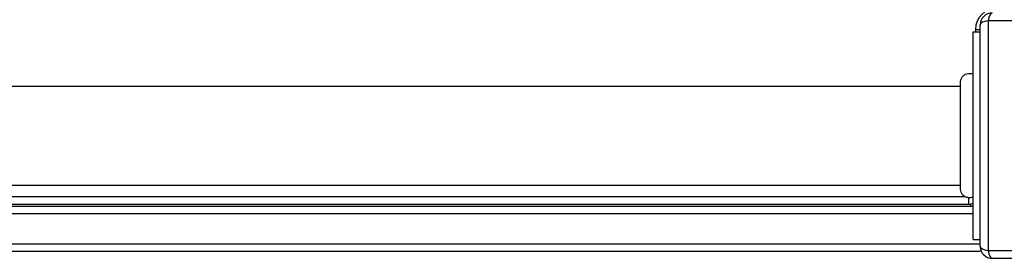
# Model space of a CAD drawing. Units: millimetres. Extents: x -3892 to 4037, y -4619 to 4904.
# Drawn here: x -1125 to -709, y 816 to 917 of the extents above; entities that cross this region are included whole.
import ezdxf

# ---------------------------------------------------------------- set-up
doc = ezdxf.new("R2010")
doc.units = ezdxf.units.MM
doc.header["$LTSCALE"] = 100
doc.layers.add('SW_Toestellen', color=2, linetype='Continuous')

msp = doc.modelspace()

# ---------------------------------------------------------------- linework, layer by layer
at = {"layer": 'SW_Toestellen'}
for p, q in [((-618.09, 916.59), (-715.4, 916.59)), ((-715.4, 916.59), (-715.4, 819.28)), ((-720.75, 912.93), (-718.75, 912.93)), ((-720.75, 912.93), (-720.75, 911.93)), ((-718.75, 820.93), (-718.75, 914.93)), ((-721.75, 823.93), (-721.75, 911.93)), ((-721.75, 911.93), (-718.75, 911.93)), ((-1406.38, 888.93), (-727.11, 888.93)), ((-1406.38, 846.93), (-727.11, 846.93)), ((-724.97, 841.93), (-1408.52, 841.93)), ((-723.75, 841.59), (-723.75, 838.93)), ((-721.75, 837.93), (-1411.75, 837.93)), ((-1409.75, 838.93), (-723.75, 838.93)), ((-722.75, 837.93), (-722.75, 839.01)), ((-1411.75, 834.93), (-721.75, 834.93)), ((-1411.75, 834.93), (-721.75, 834.93)), ((-718.75, 821.93), (-1414.75, 821.93)), ((-718.75, 821.93), (-1414.75, 821.93)), ((-721.75, 823.93), (-718.75, 823.93)), ((-1413.75, 818.93), (-719.75, 818.93)), ((-715.4, 819.28), (-618.09, 819.28)), ((-619.75, 815.93), (-713.75, 815.93))]:
    msp.add_line(p, q, dxfattribs=at)
for centre, radius, start, end in [((-711.75, 912.93), 9, 90, 180), ((-713.75, 914.93), 5, 90, 180), ((-723.75, 844.93), 6, 270, 289.4712), ((-713.75, 820.93), 5, 180, 270), ((-719.75, 821.93), 3, 270, 295.6651)]:
    msp.add_arc(centre, radius, start, end, dxfattribs=at)
for centre, major_axis, start_param, end_param in [((-713.75, 914.93), (-5, 0), 5.049737, 6.283185), ((-713.75, 914.93), (0, 5), 0, 1.233448), ((-713.75, 820.93), (-5, 0), 0, 1.233448), ((-713.75, 820.93), (0, -5), 5.049737, 6.283185)]:
    msp.add_ellipse(centre, major_axis=major_axis, ratio=0.350756, start_param=start_param, end_param=end_param, dxfattribs=at)
for points, knots in [([(-727.11, 890.55), (-727.11, 890.69), (-727.11, 890.83), (-727.07, 891.12), (-727.05, 891.26), (-726.95, 891.66), (-726.86, 891.92), (-726.56, 892.55), (-726.31, 892.9), (-725.71, 893.5), (-725.35, 893.75), (-724.59, 894.11), (-724.17, 894.23), (-723.33, 894.32), (-722.9, 894.29), (-722.23, 894.13), (-721.98, 894.04), (-721.75, 893.93)], [0, 0, 0, 0, 0.0433181, 0.0433181, 0.0860606, 0.0860606, 0.1676979, 0.1676979, 0.2944497, 0.2944497, 0.4211971, 0.4211971, 0.5479448, 0.5479448, 0.6747003, 0.6747003, 0.7532432, 0.7532432, 0.7532432, 0.7532432]), ([(-727.11, 845.32), (-727.11, 845.32), (-727.11, 845.32), (-727.11, 845.41), (-727.11, 845.89), (-727.11, 847.62), (-727.11, 848.87), (-727.11, 851.98), (-727.11, 853.87), (-727.11, 858.03), (-727.11, 860.35), (-727.11, 865.14), (-727.11, 867.66), (-727.11, 871.51), (-727.11, 872.9), (-727.11, 874.7), (-727.11, 875.14), (-727.11, 877.89), (-727.11, 880.1), (-727.11, 883.94), (-727.11, 885.62), (-727.11, 888.27), (-727.11, 889.27), (-727.11, 890.09), (-727.11, 890.26), (-727.11, 890.43), (-727.11, 890.47), (-727.11, 890.53), (-727.11, 890.53), (-727.11, 890.55)], [0.000021, 0.000021, 0.000021, 0.000021, 0.073378, 0.073378, 0.808805, 0.808805, 1.545202, 1.545202, 2.281476, 2.281476, 3.016634, 3.016634, 3.75631, 3.75631, 4.176841, 4.176841, 4.316492, 4.316492, 5.054751, 5.054751, 5.789036, 5.789036, 6.523907, 6.523907, 6.799772, 6.799772, 6.939617, 6.939617, 7.079982, 7.079982, 7.079982, 7.079982]), ([(-721.75, 841.93), (-722.11, 841.76), (-722.51, 841.64), (-723.31, 841.54), (-723.73, 841.56), (-724.52, 841.73), (-724.91, 841.88), (-725.61, 842.29), (-725.93, 842.56), (-726.47, 843.17), (-726.68, 843.53), (-726.99, 844.28), (-727.08, 844.69), (-727.11, 845.17), (-727.11, 845.24), (-727.11, 845.32)], [0, 0, 0, 0, 0.1210027, 0.1210027, 0.242587, 0.242587, 0.3645412, 0.3645412, 0.4866322, 0.4866322, 0.6086505, 0.6086505, 0.7305057, 0.7305057, 0.7527747, 0.7527747, 0.7527747, 0.7527747])]:
    msp.add_open_spline(points, degree=3, knots=knots, dxfattribs=at)

doc.saveas('drawing.dxf')
